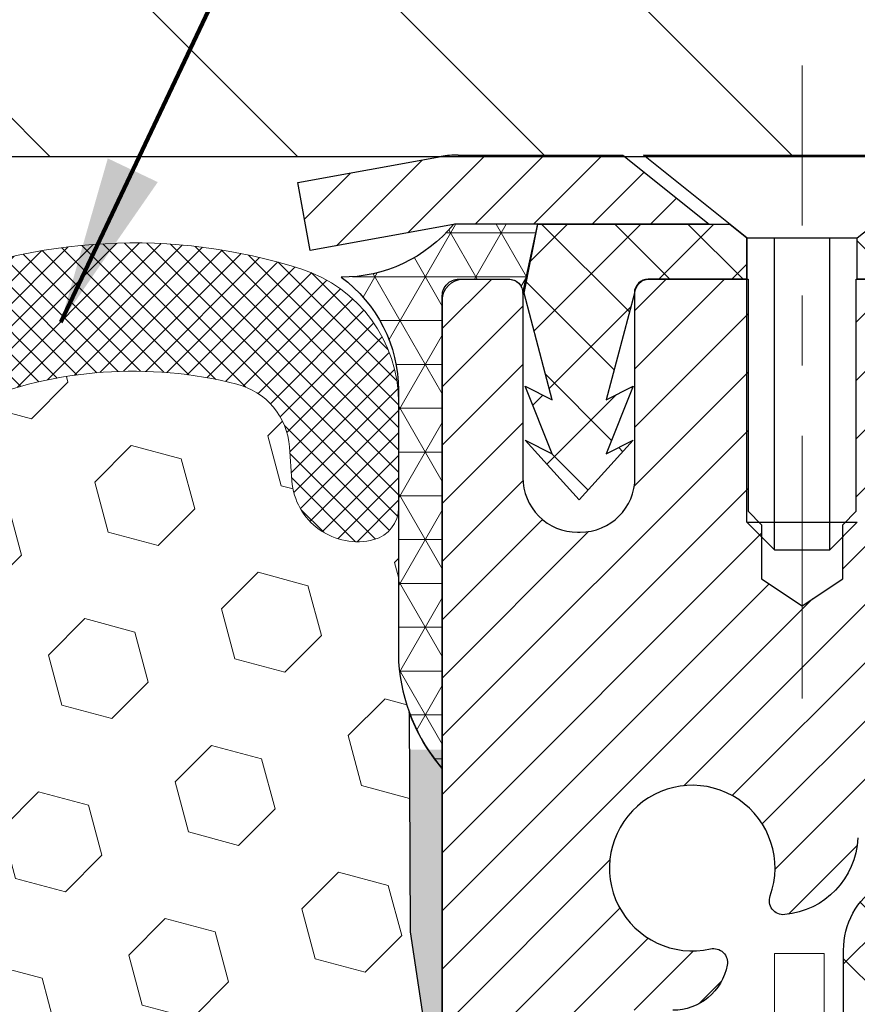
# Model space of a CAD drawing. Extents: x -308 to 3254, y -284 to 1977.
# Drawn here: x 16 to 17, y 14 to 15 of the extents above; entities that cross this region are included whole.
import ezdxf

# ---------------------------------------------------------------- set-up
doc = ezdxf.new("R2010")
doc.units = 0
doc.header["$LTSCALE"] = 5
doc.header["$MEASUREMENT"] = 0
doc.linetypes.add('CENTERX2', pattern=[4, 2.5, -0.5, 0.5, -0.5])
doc.layers.get('DEFPOINTS').update_dxf_attribs({"linetype": 'CONTINUOUS'})
for name, color, linetype, lineweight in [('CAPPING STRIP - H', 251, 'CONTINUOUS', 15), ('CAPPING STRIP - L', 7, 'CONTINUOUS', 25), ('CENTERLINE - L', 1, 'CENTERX2', 18), ('CONCRETE - L', 132, 'CONTINUOUS', 13), ('CORNER BEAD - H', 50, 'CONTINUOUS', 15), ('CORNER BEAD - L', 52, 'CONTINUOUS', 25), ('COVER PLATE - H', 251, 'CONTINUOUS', 13), ('COVER PLATE - L', 7, 'CONTINUOUS', 25), ('DECK COAT - L', 22, 'CONTINUOUS', 18), ('DIMS', 50, 'CONTINUOUS', 25), ('EPOXY ADHESIVE - H', 50, 'CONTINUOUS', 15), ('EPOXY ADHESIVE - L', 52, 'CONTINUOUS', 25), ('FOAM INSERT - H', 150, 'CONTINUOUS', 9), ('MIG RETAINER - H', 251, 'CONTINUOUS', 20), ('MIG RETAINER - L', 7, 'CONTINUOUS', 30), ('PVC SIDESHEET - H', 170, 'CONTINUOUS', 20), ('PVC SIDESHEET - L', 150, 'CONTINUOUS', 25), ('SCREW - L', 1, 'CONTINUOUS', 25), ('SILICONE BELLOWS - H', 20, 'CONTINUOUS', 13), ('SILICONE BELLOWS - L', 22, 'CONTINUOUS', 13), ('TEXT - 4', 241, 'CONTINUOUS', 25)]:
    doc.layers.add(name, color=color, linetype=linetype, lineweight=lineweight)
doc.layers.add('METAL7', color=7, linetype='CONTINUOUS')
doc.styles.add('ROMANS', font='romans', dxfattribs={"width": 0.9})
doc.dimstyles.get("Standard").update_dxf_attribs({"dimtxt": 0.18, "dimasz": 0.18, "dimexe": 0.18, "dimexo": 0.0625, "dimgap": 0.09, "dimtad": 0, "dimtih": 1, "dimtoh": 1, "dimdec": 4, "dimzin": 0, "dimdsep": 46, "dimtxsty": 'Standard', "dimcen": 0.09, "dimadec": 0, "dimazin": 0, "dimtfac": 1, "dimtdec": 4, "dimtofl": 0, "dimtmove": 0, "dimatfit": 3, "dimfxl": 1, "dimtolj": 1, "dimtzin": 0, "dimarcsym": 0})

# ---------------------------------------------------------------- blocks, each defined once
blk = doc.blocks.new('*D15')
at = {"layer": 'DEFPOINTS', "color": 0, "transparency": 16777216}
for p in [(20.72809019037843, 18.54199653064333), (10.22809019037809, 18.11184204962036), (20.72809019037843, 15.17434204962014)]:
    blk.add_point(p, dxfattribs=at)
at = {"layer": 'DIMS', "color": 0, "lineweight": -2, "transparency": 16777216}
for p, q in [((10.22809019037809, 18.35184204962036), (10.22809019037809, 18.78199653064333)), ((20.72809019037843, 15.41434204962014), (20.72809019037843, 18.78199653064333)), ((10.46809019037809, 18.54199653064333), (12.07798976113353, 18.54199653064333)), ((20.48809019037843, 18.54199653064333), (14.55798976113353, 18.54199653064333))]:
    blk.add_line(p, q, dxfattribs=at)
at = {"layer": 'DIMS', "color": 0, "transparency": 16777216}
for points in [[(10.46809019037809, 18.58199653064333), (10.46809019037809, 18.50199653064333), (10.22809019037809, 18.54199653064333)], [(20.48809019037843, 18.58199653064333), (20.48809019037843, 18.50199653064333), (20.72809019037843, 18.54199653064333)]]:
    blk.add_solid(points, dxfattribs=at)
at = {"layer": 'DIMS', "color": 0, "transparency": 16777216, "insert": (13.31798976113353, 18.54199653064333), "char_height": 0.24, "attachment_point": 5}
blk.add_mtext('\\A1;10 1/2 IN\\P [266.7mm]', dxfattribs=at)

msp = doc.modelspace()

# ---------------------------------------------------------------- hatches: boundary and pattern name
at = {"layer": 'CAPPING STRIP - H'}
h = msp.add_hatch(dxfattribs=at)
h.set_pattern_fill('ANSI31', color=256, scale=0.47244, angle=90, style=0)
h.set_pattern_definition([(45.00000000000001, (-980.0222622841654, 432.1494682542066), (0.04175819096297156, -0.04175819096297156), [])])
edge = h.paths.add_edge_path()
edge.add_line((16.03957715934141, 14.97761472042617), (16.0219703953006, 15.07445192265186))
edge.add_line((16.02197039530049, 15.07445192265186), (16.22628043512154, 15.11159920262003))
edge.add_arc((16.25092990478171, 14.97602711950867), 0.1377947244043846, 90.00000000099271, 100.30484647022479, ccw=False)
edge.add_line((16.25092990477944, 15.11382184391306), (16.48577724569097, 15.11382184391306))
edge.add_line((16.48577724569097, 15.11382184391306), (16.60880824962871, 15.01539704076282))
edge.add_line((16.60880824962871, 15.01539704076282), (16.25092990477944, 15.01539704076282))
edge.add_arc((16.2509299047824, 14.97602711949554), 0.03936992126728001, 90.00000000430171, 100.3048464714298)
edge.add_line((16.2438871991628, 15.01476200039309), (16.03957715934141, 14.97761472042617))
edge = h.paths.add_edge_path()
edge.add_arc((17.27317567089082, 14.9760271195027), 0.03936992126011774, 359.9999999998346, 449.9999999998345)
edge.add_line((17.27317567089105, 15.01539704076282), (16.87455521813328, 15.01539704076282))
edge.add_line((16.87455521813328, 15.01539704076282), (16.99758622207102, 15.11382184391306))
edge.add_line((16.99758622207102, 15.11382184391306), (17.3125455921506, 15.11382184391306))
edge.add_arc((17.31254559215037, 15.01539704076293), 0.09842480315012381, -6.622258297284134e-11, 89.99999999993378, ccw=False)
edge.add_line((17.41097039530061, 15.01539704076282), (17.41097039530061, 14.46421814312237))
edge.add_line((17.41097039530061, 14.46421814312237), (17.3125455921506, 14.46421814312237))
edge.add_line((17.3125455921506, 14.46421814312237), (17.31254559215105, 14.97602711950259))
at = {"layer": 'CORNER BEAD - H'}
h = msp.add_hatch(dxfattribs=at)
h.set_pattern_fill('NET3', color=256, scale=0.4999999999999999, style=0)
h.set_pattern_definition([(0, (1.012330264367392, 2.002591337117565), (0, 0.06249999999999999), []), (59.99999999999999, (1.012330264367392, 2.002591337117565), (-0.05412658773652741, 0.03125), []), (120, (1.012330264367392, 2.002591337117565), (-0.05412658773652741, -0.03124999999999998), [])])
edge = h.paths.add_edge_path()
edge.add_line((16.22809019037823, 14.23882444233573), (16.22809019037832, 14.91303704076938))
edge.add_arc((16.25171223762251, 14.91303704076876), 0.02362204724417438, 90.00000000099948, 179.9999999984144, ccw=False)
edge.add_line((16.25171223762209, 14.9366590880129), (16.32466416561535, 14.9366590880129))
edge.add_arc((16.32308876681829, 14.91671816172607), 0.02000306032952989, 0.7329698570031269, 85.48282728964728, ccw=False)
edge.add_line((16.34309019037843, 14.91697404864289), (16.36447670555214, 15.01546272583198))
edge.add_line((16.36447670555214, 15.01546272583204), (16.2438871991628, 15.01482768546231))
edge.add_arc((16.08541867914187, 15.14412166461682), 0.2045218934081228, 269.50938794287185, 320.7891000171462, ccw=False)
edge.add_arc((15.96571710440767, 14.77824749287589), 0.1998730963484014, -0.0184634967829993, 53.834047788437886, ccw=False)
edge.add_line((16.16559019037823, 14.77818308400947), (16.16559019037845, 14.39056867844454))
edge.add_arc((16.42485906640037, 14.4086123499896), 0.2598959871881311, 183.9810485658583, 220.7902489380829)
at = {"layer": 'COVER PLATE - H'}
h = msp.add_hatch(dxfattribs=at)
h.set_pattern_fill('ANSI31', color=256, scale=2, angle=90)
h.set_pattern_definition([(135, (-91.32907033810594, -4.816964403846328), (-0.1767766952966369, -0.1767766952966368), [])])
h.paths.add_polyline_path([(19.31026973547589, 15.4868420496198), (14.91559019037843, 15.4868420496198), (14.91559019037846, 15.11184204962086), (20.72809019037843, 15.11184204962218), (20.72809019037843, 15.23684204962014)])
at = {"layer": 'EPOXY ADHESIVE - H'}
h = msp.add_hatch(dxfattribs=at)
h.set_pattern_fill('AR-SAND', color=256, scale=0.03937007874015701, style=0)
h.set_pattern_definition([(142.5, (3.766742486395742, -12.48970898548123), (0.002480053468882181, 0.07585920350445416), [0, -0.05984251968503865, 0, -0.06692913385826692, 0, -0.06397637795275514]), (172.5, (3.766742486395742, -12.48970898548123), (-0.06967624823888606, 0.1111081128043191), [0, -0.03228346456692874, 0, -0.05393700787401511, 0, -0.02066929133858243]), (212.5, (3.815167683245818, -12.48970898548123), (-0.1226040103051755, 0.0002227973833450563), [0, -0.01968503937007836, 0, -0.07086614173228205, 0, -0.0925196850393684]), (222.5, (3.815167683245818, -12.48970898548123), (-0.118351441124892, 0.03455415609977317), [0, -0.009842519685039184, 0, -0.04645669291338499, 0, -0.05314960629921169])])
h.paths.add_polyline_path([(16.41282110533263, 11.69389808580837), (16.40588463374969, 11.65741986391441), (16.42400755154409, 11.55859241991453), (16.41491172388211, 11.47976455135893), (16.42520303120826, 11.38840605260344), (16.40599645458795, 11.27433258122119), (16.4252460888861, 11.17164480947156), (16.42676514643047, 11.11184204961893), (16.46609019038507, 11.11183125252961), (16.46609019038081, 11.71616111913772), (16.46520017668942, 12.20472111916104), (16.22898020407317, 12.20472111916104), (16.22809019037868, 14.26539924548479), (16.1810777381902, 14.26539924548524), (16.18216982143394, 14.00546011760935), (16.19914692201655, 13.89207697929305), (16.18244335151849, 13.79313387387492), (16.17603180633614, 13.58175400768096), (16.15680081785695, 13.42161848592741), (16.17603180633614, 13.35756472153435), (16.16321236303929, 13.13978014536451), (16.15680081785695, 12.99698769518636), (16.17603180633614, 12.75358205756766), (16.16321236303929, 12.54860690135001), (16.17603180633614, 12.16101166247722), (16.28299356431614, 12.16632041339102), (16.4189911567881, 12.14665237893536), (16.41932421575115, 12.06737723495138), (16.40582421937067, 11.97159005677082), (16.40715541648606, 11.86995645562843), (16.38958804254693, 11.75341417936733)])
at = {"layer": 'FOAM INSERT - H'}
h = msp.add_hatch(dxfattribs=at)
h.set_pattern_fill('HEX', color=256, scale=0.590551181102362, angle=45, style=0)
h.set_pattern_definition([(45, (0, 0), (-0.09040931629367041, 0.09040931629367042), [0.07381889763779526, -0.1476377952755905]), (165, (0, 0), (-0.03309210650226577, -0.1235014227959361), [0.07381889763779526, -0.1476377952755905]), (105, (0.05219784309940064, 0.05219784309940063), (-0.1235014227959362, -0.03309210650226572), [0.07381889763779526, -0.1476377952755905])])
h.paths.add_polyline_path([(16.17603180633614, 12.75358205756766), (16.15680081785695, 12.99698769518636), (16.16321236303929, 13.1397801453645), (16.17603180633614, 13.35756472153435), (16.15680081785695, 13.42161848592741), (16.17603180633614, 13.58175400768096), (16.18244335151849, 13.79313387387492), (16.19914692201655, 13.89207697929305), (16.18216982143394, 14.00546011760935), (16.18085198434437, 14.3191334806233, -0.07061630252840977), (16.16559019037823, 14.39056867844465), (16.16559019037843, 14.61051703326777, -0.3419987130623189), (16.13043394039472, 14.56513050969081, -0.4678085754642468), (16.01349762458971, 14.64904542693092), (16.00995179748653, 14.69738668591988, 0.3231174852100611), (15.93471436522571, 14.78702501003972, 0.160570763828926), (15.5575754706486, 14.76021857687432, 0.2167523974849158), (15.44413620653243, 14.63954638124711), (15.44377870806789, 14.63819608024054, -0.7696993275099535), (15.26295241568538, 14.62573643254414), (15.25825898691661, 14.63954638121037, 0.2167523975844264), (15.14481972275351, 14.760218576903, 0.1971890477442174), (14.68636065796915, 14.76021857687441, 0.2300055168267059), (14.56961480453484, 14.63017555922413, -0.7352521899359442), (14.39070042231255, 14.6257364325019), (14.3860069934897, 14.63954638130585, 0.2167523974815197), (14.27256772934574, 14.76021857691144, 0.1600162401418459), (13.89669523030304, 14.78734349934708, 0.3237146669214176), (13.82124807568434, 14.69765243156062), (13.81768275616747, 14.64904542693526, -0.4678085753268822), (13.70074644039274, 14.56513050965732, -0.341998713219125), (13.66559019037843, 14.61051703324746), (13.66559019037843, 14.38858628572713, -0.1620058556709643), (13.60309019037843, 14.2368420496198), (13.60309019037843, 13.4555920496198, 0.4142135623730951), (13.41559019037843, 13.2680920496198), (13.41559019037843, 12.9555920496198, 0.4142135623730951), (13.60309019037843, 12.7680920496198), (13.60309019037843, 11.1118420496198), (16.42676514643045, 11.1118420496198), (16.4252460888861, 11.17164480947156), (16.40599645458795, 11.27433258122119), (16.42520303120826, 11.38840605260344), (16.41491172388211, 11.47976455135893), (16.42400755154409, 11.55859241991453), (16.40588463374969, 11.65741986391441), (16.41282110533263, 11.69389808580837), (16.38958804254693, 11.75341417936733), (16.40715541648606, 11.86995645562843), (16.40582421937067, 11.97159005677082), (16.41932421575115, 12.06737723495138), (16.4189911567881, 12.14665237893536), (16.28299356431614, 12.16632041339102), (16.18341632209909, 12.1621173618671), (16.17603180633614, 12.16101166247722), (16.17603180633614, 12.20911950637037), (16.16321236303929, 12.54860690135001)])
at = {"layer": 'MIG RETAINER - H'}
h = msp.add_hatch(dxfattribs=at)
h.set_pattern_fill('ANSI31', color=256, scale=0.47, style=0)
h.set_pattern_definition([(45, (-930.5155180898485, -423.1477011879505), (-0.04154252339470966, 0.04154252339470967), [])])
h.paths.add_polyline_path([(16.22809019039047, 12.20465704072978), (16.22809019038911, 12.90577394786402), (16.30238652467116, 12.97035876592423), (16.46609019038939, 12.97035876592423), (16.46609019038962, 12.20465704072984)])
edge = h.paths.add_edge_path()
edge.add_arc((17.00809019038749, 14.65365704073207), 0.07800000000003138, 270.000000000501, 360.0000000000418)
edge.add_line((17.08609019038747, 14.65365704073213), (17.08609019038713, 14.91665704072921))
edge.add_arc((17.10609019038745, 14.91665704072943), 0.02000000000020918, 90.00000000195422, 180.0000000006514, ccw=False)
edge.add_line((17.10609019038677, 14.93665704072959), (17.19309019038664, 14.93665704073146))
edge.add_arc((17.19309019038721, 14.90665704073143), 0.03000000000002956, 2.1719870346714742e-10, 90.0000000013028, ccw=False)
edge.add_line((17.22309019038718, 14.90665704073155), (17.22309019038786, 14.37165704072447))
edge.add_arc((17.06609019038794, 14.3716570407243), 0.1569999999999254, -90.00000000033191, 6.230038707144558e-11, ccw=False)
edge.add_line((17.06609019038703, 14.21465704072432), (16.89982987542973, 14.21465704072517))
edge.add_arc((16.89982987544042, 14.13591735569366), 0.07873968503150763, 90.00000000777618, 177.4144840053407)
edge.add_arc((16.70628741637435, 14.1446570407291), 0.114999999999426, 275.2124696741832, 357.41448399788595, ccw=False)
edge.add_arc((16.71491810169957, 14.05004989897583), 0.02000000000000517, 160.3257550186187, 275.2124696744299, ccw=False)
edge.add_arc((16.58487113526823, 14.09654751316407), 0.1181095275611714, 340.3257550185371, 642.6342225154141)
edge.add_arc((16.61507929542856, 13.96178212939282), 0.02000000000040289, -10.621520467928804, 102.63422251394002, ccw=False)
edge.add_arc((16.55709019038838, 13.97265704073084), 0.07899999999997757, 270.0000000008245, 349.3784795304081, ccw=False)
edge.add_line((16.55709019038952, 13.89365704073083), (16.48309019038831, 13.89365704072969))
edge.add_arc((16.48309019038854, 13.8766570407297), 0.01699999999999591, 90.00000000076633, 180)
edge.add_line((16.46609019038848, 13.8766570407297), (16.46609019038905, 13.28295531553499))
edge.add_line((16.46609019038917, 13.28295531553499), (16.30238652467128, 13.28295531553499))
edge.add_line((16.30238652467116, 13.28295531553499), (16.22809019038911, 13.34754013359526))
edge.add_line((16.22809019038911, 13.34754013359526), (16.22809019038718, 14.90665704072876))
edge.add_arc((16.25809019038704, 14.90665704072887), 0.02999999999985903, 90.00000000043423, 180.0000000002171, ccw=False)
edge.add_line((16.25809019038681, 14.93665704072879), (16.32309019038698, 14.93665704072941))
edge.add_arc((16.32309019038732, 14.91665704072943), 0.01999999999998181, 0, 90.00000000065143, ccw=False)
edge.add_line((16.3430901903873, 14.91665704072943), (16.34309019038764, 14.65365704072798))
edge.add_arc((16.4210901903875, 14.65365704072809), 0.07799999999997453, 180.0000000000835, 270.0000000004176)
edge.add_line((16.42109019038818, 14.57565704072812), (16.4250901903882, 14.57565704072812))
edge.add_arc((16.42509019038764, 14.65365704072798), 0.07799999999986085, 270.000000000334, 360.0000000001671)
edge.add_line((16.50309019038761, 14.65365704072821), (16.50309019038727, 14.91665704072886))
edge.add_arc((16.52309019038714, 14.91665704072886), 0.01999999999998181, 90.00000000032571, 180, ccw=False)
edge.add_line((16.52309019038714, 14.93665704072885), (16.66453683844347, 14.93665704072981))
edge.add_line((16.66453683844335, 14.93665704072981), (16.66453683844335, 14.60576183451258))
edge.add_line((16.66453683844335, 14.60576183451258), (16.68382240084108, 14.58643122761072))
edge.add_line((16.68382240084108, 14.58643122761072), (16.68382240084108, 14.50928897802544))
edge.add_line((16.68382240084108, 14.50928897802544), (16.74167908802971, 14.47071785323249))
edge.add_line((16.74167908802971, 14.47071785323249), (16.79953577521835, 14.50928897802544))
edge.add_line((16.79953577521835, 14.50928897802544), (16.79953577521835, 14.58643122761072))
edge.add_line((16.79953577521835, 14.58643122761072), (16.81882133761516, 14.60571679000674))
edge.add_line((16.81882133761516, 14.60571679000674), (16.81882133761516, 14.93665704072981))
edge.add_line((16.81882133761516, 14.93665704072981), (16.90609019038718, 14.93665704072998))
edge.add_arc((16.90609019038718, 14.91665704073), 0.01999999999998181, 0, 90, ccw=False)
edge.add_line((16.92609019038716, 14.91665704073), (16.9260901903875, 14.6536570407319))
edge.add_arc((17.00409019038759, 14.65365704073213), 0.07800000000008822, 180.000000000167, 270.000000000334)
edge.add_line((17.00409019038804, 14.57565704073204), (17.00809019038806, 14.57565704073204))
at = {"layer": 'PVC SIDESHEET - H'}
h = msp.add_hatch(dxfattribs=at)
h.set_pattern_fill('ANSI37', color=256, scale=0.59055, style=0)
h.set_pattern_definition([(135, (2962.898439722402, -472.0603067476734), (0.05219773870371444, 0.05219773870371446), []), (45.00000000000001, (2962.898439722402, -472.0603067476734), (0.05219773870371445, -0.05219773870371446), [])])
edge = h.paths.add_edge_path()
edge.add_line((16.34479314596658, 14.91697204076991), (16.36447670555251, 15.01539704076248))
edge.add_line((16.36447670555251, 15.01539704076248), (16.6383296271342, 15.01539704076288))
edge.add_line((16.6383296271342, 15.01539704076282), (16.66293582792193, 14.99571208013259))
edge.add_line((16.66293582792193, 14.99571208013259), (16.66293582792193, 14.93665704077102))
edge.add_line((16.66293582792193, 14.93665704077102), (16.52195814596618, 14.93665704077068))
edge.add_arc((16.52195814596664, 14.91697204077059), 0.01968500000009499, 450.0000000011581, 539.9999999998345)
edge.add_line((16.50227314596643, 14.91697204077064), (16.462104425045, 14.76477587495685))
edge.add_line((16.462104425045, 14.76477587495685), (16.50067570412207, 14.78406151449519))
edge.add_line((16.50067570412213, 14.78406151449519), (16.46210442504477, 14.68763331680054))
edge.add_line((16.46210442504477, 14.68763331680054), (16.5006757041223, 14.70691895633985))
edge.add_line((16.50067570412236, 14.70691895633985), (16.42353314596741, 14.62169704077047))
edge.add_line((16.42353314596741, 14.62169704077047), (16.34639058781201, 14.70691895633956))
edge.add_line((16.34639058781201, 14.70691895633962), (16.38496186688874, 14.68763331680077))
edge.add_line((16.38496186688869, 14.68763331680077), (16.34639058781178, 14.78406151449502))
edge.add_line((16.34639058781178, 14.78406151449502), (16.38496186688943, 14.7647758749564))
edge.add_line((16.38496186688937, 14.7647758749564), (16.34479314596658, 14.91697204076991))
h = msp.add_hatch(dxfattribs=at)
h.set_pattern_fill('ANSI37', color=256, scale=0.59055, style=0)
h.set_pattern_definition([(45, (-167.5580887445949, -106.8221330001834), (-0.05219773870371446, 0.05219773870371446), []), (135, (-167.5580887445949, -106.8221330001834), (-0.05219773870371446, -0.05219773870371446), [])])
h.paths.add_polyline_path([(16.80073370239845, 13.90543750202539), (16.80073370239822, 13.97930929834257, -0.2544175294253038), (16.8510872318179, 14.07186233942298), (17.07195709407367, 14.21476669863426, 0.4033078353723514), (17.22309019038786, 14.37165704072453), (17.22309019038786, 14.39650700671956, 0.02353096692885778), (17.22396120239702, 14.41500454077283), (17.22396120239543, 14.91303504077257, 0.4142135623729873), (17.20033920239527, 14.9366570407725), (16.82041870263171, 14.93665704077142), (16.82041870263149, 14.99571215631761), (16.84502480818921, 15.01539704076367), (17.18343163527172, 15.01539704076464, -0.4142135623730915), (17.29366763527216, 14.90516104076494), (17.29366763527352, 14.41500454077288, -0.213440768600962), (17.20480104621808, 14.21631218734433), (16.88958310576228, 14.01236395587125, 0.2544175294251872), (16.87159970239824, 13.97930929834251), (16.87159970239847, 13.90543750202539), (16.87159970239824, 13.72297940106699, 0.3306422189433676), (16.91357040502473, 13.66644958762021), (16.93733067692344, 13.65937797597923), (16.96038827689515, 13.65211781163157), (16.98306405708419, 13.64429800187361), (17.00520172474964, 13.63568946345924), (17.02664498715032, 13.62606311314238), (17.04723755154507, 13.61518986767697), (17.06682312519317, 13.60284064381705), (17.08524544675103, 13.58878644627481), (17.10239052855101, 13.57291670608913), (17.11827018796404, 13.55547328706888), (17.13291953933887, 13.53676331764598), (17.14637369702425, 13.51709392625253), (17.15866809458586, 13.49677016606853), (17.16985377502621, 13.47599561210899), (17.18000413250499, 13.45482853278583), (17.18919359135882, 13.43331400096451), (17.19749149908122, 13.41148242657437), (17.20496494256483, 13.38935769047725), (17.21168099835424, 13.3669636436461), (17.21770674299293, 13.34432413705372), (17.22310925302529, 13.32146302167286), (17.22795560499546, 13.29840414847632), (17.23231287544692, 13.27517136843704), (17.23624814092429, 13.25178853252777), (17.23982847797126, 13.22827949172131), (17.24312096313176, 13.20466809699047), (17.2461926729504, 13.18097819930807), (17.24911068397066, 13.15723364964697), (17.25194207273668, 13.13345829897997, -0.05933499155532457), (17.2519294250271, 13.11949136558235), (17.24911068397066, 13.09582221853384), (17.2461926729504, 13.07207766887274), (17.24312096313176, 13.04838777119039), (17.23982847797126, 13.02477637645956), (17.23624814092429, 13.0012673356531), (17.23231287544692, 12.97788449974377), (17.22795560499546, 12.95465171970449), (17.22310925302529, 12.93159284650801), (17.21770674299293, 12.90873173112715), (17.21168099835424, 12.88609222453471), (17.20496494256483, 12.86369817770355), (17.19749149908122, 12.8415734416065), (17.18919359135882, 12.81974186721629), (17.18000413250499, 12.79822733539498), (17.16985377502621, 12.77706025607182), (17.15866809458586, 12.75628570211234), (17.14637369702425, 12.73596194192834), (17.13291953933887, 12.71629255053494), (17.11827018796382, 12.69758258111204), (17.10239052855079, 12.68013916209173), (17.08524544675103, 12.66426942190606), (17.06682312519317, 12.65021522436382), (17.04723755154507, 12.63786600050389), (17.02664498715032, 12.62699275503849), (17.00520172474964, 12.61736640472162), (16.98306405708419, 12.60875786630726), (16.96038827689515, 12.6009380565493), (16.93733067692344, 12.59367789220164), (16.91404754991024, 12.58674829001831, 0.3329817396557117), (16.87159970239802, 12.5300764671145), (16.800733702408, 12.53007646711455), (16.80073370239822, 12.54503134295362, -0.3608117966093517), (16.89061631641422, 12.65337208032878), (16.91093413309565, 12.65771807339087), (16.93107751568979, 12.66248053621251), (16.95087203010982, 12.66807593855327), (16.97014324226845, 12.67492075017282), (16.98871821435793, 12.68342367692401), (17.00647451260576, 12.69373136898548), (17.02335119139022, 12.70567142640346), (17.03929102489607, 12.71905214786506), (17.05423678730878, 12.73368183205741), (17.06813125281289, 12.7493687776676), (17.08091719559408, 12.76592128338285), (17.09254852658816, 12.78315811914263), (17.10306446819069, 12.80097826839312), (17.11254368755633, 12.81931780224016), (17.12106506530219, 12.83811299249635), (17.12870748204543, 12.85730011097439), (17.13554981840295, 12.87681542948684), (17.14167095499212, 12.89659521984646), (17.14714977243008, 12.91657575386574), (17.15206515133374, 12.9366933033574), (17.15649537650708, 12.95688537147208), (17.16050503976268, 12.97711775999829), (17.1641450458678, 12.99738455707131), (17.16746570496727, 13.01768107970594), (17.17051732720503, 13.03800264491701), (17.17335022272525, 13.0583445697194), (17.1760147016723, 13.07870217112782), (17.17856107419058, 13.09907076615724), (17.1810277012664, 13.11934744488053, 0.06060086340155051), (17.18103965042425, 13.13361019635857), (17.17856107419058, 13.15398510202368), (17.1760147016723, 13.17435369705305), (17.17335022272525, 13.19471129846153), (17.17051732720503, 13.21505322326385), (17.16746570496727, 13.23537478847493), (17.1641450458678, 13.25567131110955), (17.16050503976268, 13.27593810818257), (17.15649537650708, 13.29617049670884), (17.15206515133374, 13.31636256482346), (17.14714977243008, 13.33648011431518), (17.14167095499212, 13.35646064833446), (17.13554981840295, 13.37624043869403), (17.12870748204543, 13.39575575720653), (17.12106506530219, 13.41494287568452), (17.11254368755633, 13.43373806594076), (17.10306446819069, 13.45207759978774), (17.09254852658816, 13.46989774903824), (17.08091719559408, 13.48713458479801), (17.06813125281289, 13.50368709051327), (17.05423678730878, 13.51937403612351), (17.03929102489607, 13.53400372031587), (17.02335119139022, 13.54738444177741), (17.00647451260576, 13.55932449919538), (16.98871821435793, 13.56963219125691), (16.97014324226845, 13.57813511800811), (16.95087203010982, 13.58497992962759), (16.93107751568979, 13.59057533196841), (16.91093413309565, 13.59533779479005), (16.89061631641422, 13.59968378785209, -0.3608117966100778), (16.80073370239822, 13.7080245252273)])
at = {"layer": 'SILICONE BELLOWS - H'}
h = msp.add_hatch(dxfattribs=at)
h.set_pattern_fill('ANSI37', color=256, scale=0.1812307692189964, style=0)
h.set_pattern_definition([(135, (392.6887709529317, -10.86055410257607), (0.01601868823430082, 0.01601868823430083), []), (45.00000000000001, (392.6887709529317, -10.86055410257607), (0.01601868823430083, -0.01601868823430082), [])])
edge = h.paths.add_edge_path()
edge.add_arc((15.35171618707202, 14.65590355686296), 0.09375000000238697, 198.7707668939106, 341.2292331060894, ccw=False)
edge.add_line((15.26295241569344, 14.62573643252041), (15.25825898690412, 14.63954638124711))
edge.add_arc((15.06889627461907, 14.57518984932816), 0.2000000000114666, 18.77076688971693, 67.69002431457028)
edge.add_arc((14.91559019039616, 14.20157629000962), 0.6038438400863472, 67.69002431682105, 112.3099756868161)
edge.add_arc((14.76228410612181, 14.57518984932087), 0.1999999999986797, 112.3099756819839, 161.2292331068329)
edge.add_line((14.57292139385275, 14.63954638124711), (14.56822796505615, 14.62573643252041))
edge.add_arc((14.4794641936812, 14.65590355686137), 0.09374999999843146, 198.7707668937071, 341.2292331062929, ccw=False)
edge.add_line((14.39070042230626, 14.62573643252041), (14.38600699350966, 14.63954638124711))
edge.add_arc((14.19664428122822, 14.57518984933613), 0.2000000000054821, 18.77076688788742, 67.69002431273202)
edge.add_arc((14.04333819698843, 14.20157628989222), 0.6038438402027623, 67.6900243192457, 104.0547610598717)
edge.add_arc((13.92098014585931, 14.69033709297941), 0.09999999999971575, 104.0547610646884, 175.8048724063842)
edge.add_line((13.82124807568355, 14.69765243154986), (13.81768275616808, 14.64904542694354))
edge.add_arc((13.72418394036396, 14.6559035568562), 0.0937500000142429, 255.52248782545098, 355.8048724052786, ccw=False)
edge.add_arc((13.71246519037595, 14.61051703324746), 0.04687499999751838, 179.9999999951386, 255.52248781641958, ccw=False)
edge.add_line((13.66559019037843, 14.61051703325144), (13.66559019037843, 14.76085380501105))
edge.add_arc((13.85747404935934, 14.76679053478601), 0.1919756757972932, 105.85903173942529, 181.7721192922776, ccw=False)
edge.add_arc((14.04333819700016, 14.20157628990621), 0.7868438401836524, 66.43254716022051, 107.63115103235461, ccw=False)
edge.add_arc((14.27797504442567, 14.73947148656086), 0.200000000006446, 0.9999999975436822, 66.43254715681871, ccw=False)
edge.add_line((14.47794458346355, 14.74296196783986), (14.4794641936812, 14.65590355686369))
edge.add_line((14.4794641936812, 14.65590355686369), (14.48098380389886, 14.74296196783986))
edge.add_arc((14.68095334292804, 14.73947148655554), 0.1999999999978453, 113.56745284153851, 179.0000000008879, ccw=False)
edge.add_arc((14.91559019039094, 14.20157628989503), 0.7868438401953715, 66.4325471603006, 113.56745284168699, ccw=False)
edge.add_arc((15.15022703782013, 14.73947148656086), 0.200000000006446, 0.9999999975436822, 66.43254715681871, ccw=False)
edge.add_line((15.350196576858, 14.74296196783986), (15.35171618706838, 14.65590355686005))
edge.add_line((15.35171618706838, 14.65590355686005), (15.35323579728604, 14.74296196783986))
edge.add_arc((15.55320533631886, 14.73947148654988), 0.2000000000015816, 113.5674528399345, 178.999999999284, ccw=False)
edge.add_arc((15.78784218377775, 14.20157628990469), 0.7868438401834624, 72.36884896980501, 113.56745284145771, ccw=False)
edge.add_arc((15.96559019037394, 14.76085380501421), 0.2000000000044924, 1.3852741176378913e-10, 72.36884896996668, ccw=False)
edge.add_line((16.16559019037843, 14.76085380501469), (16.16559019037843, 14.61051703325144))
edge.add_arc((16.11871519038772, 14.61051703326777), 0.04687499999070965, 284.47751215876366, 359.9999999800353, ccw=False)
edge.add_arc((16.10699644037652, 14.65590355686104), 0.09374999999825752, 184.1951275984076, 284.4775121782285, ccw=False)
edge.add_line((16.01349762458879, 14.64904542694354), (16.00995179748745, 14.69738668590732))
edge.add_arc((15.91021972731344, 14.6900713473277), 0.09999999999864033, 4.195127598930893, 75.82133507953387)
edge.add_arc((15.78680500305365, 14.20157629006499), 0.6038438400267023, 75.82133507585702, 112.3099756868625)
edge.add_arc((15.63349891880148, 14.57518984932088), 0.1999999999986628, 112.3099756819815, 161.2292331068349)
edge.add_line((15.44413620653243, 14.63954638124711), (15.4404799584506, 14.62573643252041))

# ---------------------------------------------------------------- linework, layer by layer
at = {"layer": 'CAPPING STRIP - L'}
for p, q in [((16.02197039530049, 15.07445192265249), (16.22628043512165, 15.11159920262003)), ((16.25092990477944, 15.11382184391306), (16.48577724569097, 15.11382184391306)), ((16.48577724569097, 15.11382184391306), (16.60880824962871, 15.01539704076282)), ((16.03957715934141, 14.97761472042617), (16.02197039530049, 15.07445192265249)), ((16.2438871991628, 15.01476200039309), (16.03957715934141, 14.97761472042617)), ((16.60880824962871, 15.01539704076282), (16.25092990477944, 15.01539704076282))]:
    msp.add_line(p, q, dxfattribs=at)
for centre, radius, start, end in [((16.2509299047824, 14.97602711950231), 0.13779472441075, 90.00000000122458, 100.3048464699878), ((16.25092990478171, 14.97602711950174), 0.03936992126108407, 90.00000000346533, 100.3048464722256)]:
    msp.add_arc(centre, radius, start, end, dxfattribs=at)
at = {"layer": 'CENTERLINE - L', "ltscale": 0.03}
for p, q in [((16.74167567091396, 14.33842220910861), (16.74167567091396, 15.24145424690414)), ((16.74167567091396, 14.33842220910861), (16.74167567091396, 15.24145424690414)), ((16.74167870239737, 14.33842417080831), (16.74167870239737, 15.24145440253943)), ((16.74167870239737, 14.33842417080831), (16.74167870239737, 15.24145440253943))]:
    msp.add_line(p, q, dxfattribs=at)
at = {"layer": 'CONCRETE - L'}
msp.add_line((16.22809019037843, 15.1118420496198), (20.72809019037843, 15.1118420496198), dxfattribs=at)
msp.add_lwpolyline([(19.22809019037843, 15.1118420496198), (16.22809019037843, 15.1118420496198)], dxfattribs=at)
at = {"layer": 'CORNER BEAD - L'}
msp.add_lwpolyline([(16.22809019037823, 14.23882444233573), (16.22809019037868, 14.91303704076881, -0.4142135623850768), (16.25171223762254, 14.9366590880129), (16.32466416561527, 14.93665908801296, -0.3876227548199787), (16.34309019037843, 14.91697404864289), (16.36447670555214, 15.01546272583204), (16.24388719915476, 15.01482768543502, -0.2275602171892192), (16.08366742134376, 14.93960726908585, -0.2393982309178447), (16.16559019037823, 14.77818308400947), (16.16559019037823, 14.39056867844465, 0.1620058556709634)], format="xyb", close=True, dxfattribs=at)
at = {"layer": 'COVER PLATE - L'}
msp.add_line((11.10309019037854, 15.11184204961999), (20.72809019037843, 15.11184204962218), dxfattribs=at)
at = {"layer": 'DECK COAT - L'}
msp.add_lwpolyline([(16.70230870239808, 13.80442694064567), (16.70230870239808, 13.9747567422225), (16.77317470239811, 13.97475674222255), (16.77317470239811, 13.80442694064567)], dxfattribs=at)
at = {"layer": 'EPOXY ADHESIVE - L'}
msp.add_lwpolyline([(16.42676514643034, 11.11184204961984), (16.42676514643047, 11.11184204961893), (16.46609019038507, 11.11183161915233), (16.46609019038075, 11.71616111916103), (16.46519676588198, 12.20472111916138), (16.22898361488063, 12.20472111916069), (16.22809019037823, 14.23882444233573, -0.09035585911721113), (16.18085198434437, 14.31913348062335), (16.18216982143394, 14.00546011760935), (16.19914692201655, 13.89207697929305), (16.18244335151849, 13.79313387387492), (16.17603180633614, 13.58175400768096), (16.15680081785695, 13.42161848592741), (16.17603180633614, 13.35756472153435), (16.16321236303929, 13.13978014536451), (16.15680081785695, 12.99698769518636), (16.17603180633614, 12.75358205756766), (16.16321236303929, 12.54860690135001), (16.17603180633614, 12.20911950637037), (16.17603180633614, 12.16101166247722)], format="xyb", dxfattribs=at)
at = {"layer": 'METAL7'}
msp.add_line((16.22809019037868, 14.91303704076881), (16.22809019037868, 12.86382444233573), dxfattribs=at)
at = {"layer": 'MIG RETAINER - L'}
for points in [[(16.22809019038911, 13.34754013359526), (16.22809019038729, 14.90665704072876, -0.4142135623706347), (16.25809019038681, 14.93665704072879), (16.32309019038709, 14.93665704072941, -0.4142135623754759), (16.3430901903873, 14.91665704072943), (16.34309019038753, 14.65365704072798, 0.4142135623747433), (16.42109019038818, 14.57565704072812), (16.42509019038809, 14.57565704072812, 0.4142135623714135), (16.50309019038761, 14.65365704072821), (16.50309019038716, 14.91665704072886, -0.4142135623714468), (16.52309019038714, 14.93665704072885), (16.66453683844335, 14.93665704072981), (16.66453683844335, 14.60576183451258), (16.68382240084108, 14.58643122761072), (16.68382240084108, 14.50928897802544), (16.74167908802971, 14.47071785323249), (16.79953577521835, 14.50928897802544), (16.79953577521835, 14.58643122761072), (16.81882133761516, 14.60571679000674), (16.81882133761516, 14.93665704072981), (16.90609019038718, 14.93665704072998, -0.4142135623735612)], [(16.8211703469876, 14.1394693385808, -0.3748896829303737), (16.71673508808382, 14.03013260597504, -0.5479758845004098), (16.69608566215263, 14.05678333945735, 3.888295204768812), (16.61070477316477, 13.98129785523071, -0.5387583055402678), (16.63473661917143, 13.95809571877044, -0.3609021040651776), (16.55709019038952, 13.89365704073083)]]:
    msp.add_lwpolyline(points, format="xyb", dxfattribs=at)
at = {"layer": 'PVC SIDESHEET - L'}
msp.add_lwpolyline([(16.66293582792193, 14.99571208013259), (16.66293582792193, 14.93665704077097), (16.52195814596573, 14.93665704077068, 0.414213562373518), (16.50227314596575, 14.91697204077064), (16.46210442504409, 14.76477587495651), (16.50067570412168, 14.78406151449548), (16.46210442504432, 14.687633316801), (16.5006757041219, 14.70691895633996), (16.4235331459665, 14.62169704077041), (16.3463905878111, 14.70691895633956), (16.38496186688869, 14.68763331680083), (16.34639058781087, 14.78406151449508), (16.38496186688846, 14.76477587495634), (16.34479314596567, 14.91697204077025), (16.36447670555205, 15.01539704076248), (16.63832962713397, 15.01539704076305)], format="xyb", close=True, dxfattribs=at)
msp.add_lwpolyline([(16.80073370239822, 13.70802452522724), (16.80073370239845, 13.90543750202539), (16.80073370239822, 13.97930929834234, -0.2544175294253872), (16.85108723181767, 14.07186233942286), (17.09703425536847, 14.23099179892222, 0.3114351400790096), (17.22396120239702, 14.4150045407726), (17.22396120239543, 14.91303504077257, 0.4142135623731408), (17.20033920239527, 14.9366570407725), (16.82041870263171, 14.93665704077142), (16.82041870263149, 14.99571215631761), (16.84502480818921, 15.01539704076367), (17.18343163527172, 15.01539704076464, -0.4142135623730909), (17.29366763527216, 14.90516104076494), (17.29366763527352, 14.41500454077277, -0.2134407686008599), (17.20480104621808, 14.21631218734433), (16.88958310576251, 14.01236395587131, 0.2544175294253872), (16.87159970239824, 13.97930929834257), (16.87159970239847, 13.90543750202539), (16.87159970239824, 13.72297940106637, 0.3329817396499346)], format="xyb", dxfattribs=at)
at = {"layer": 'SCREW - L'}
for p, q in [((16.51529862319668, 15.11382184391306), (16.96805271768605, 15.11382184391306)), ((16.66293582792193, 14.99571208013259), (16.51529862319668, 15.11382184391306)), ((16.66293582792193, 14.59010661519193), (16.66293582792193, 14.99571208013259)), ((16.66293582792193, 14.99571208013259), (16.82041551296172, 14.99571208013259)), ((16.70230574918148, 14.55073669393147), (16.70230574918148, 14.99571208013259)), ((16.78104559170148, 14.55073669393147), (16.78104559170148, 14.99571208013259)), ((16.6629358279217, 14.59010661519198), (16.82041551296149, 14.59010661519198)), ((16.70230574918125, 14.55073669393147), (16.6629358279217, 14.59010661519198)), ((16.78104559170126, 14.55073669393147), (16.82041551296149, 14.59010661519198)), ((16.70230574918125, 14.55073669393147), (16.78104559170126, 14.55073669393147))]:
    msp.add_line(p, q, dxfattribs=at)
at = {"layer": 'SILICONE BELLOWS - L'}
msp.add_lwpolyline([(15.47323965162534, 14.9227894869539, -0.1817245071266257), (16.02616780725541, 14.95145903142408, -0.3266999455972433), (16.16559019037843, 14.76085380501469), (16.16559019037843, 14.61051703325144, -0.3419987131547466), (16.13043394036388, 14.56513050968285, -0.4678085754018813), (16.01349762458879, 14.64904542694354), (16.00995179748745, 14.69738668590732, 0.32311748526606), (15.93471436521825, 14.7870250100416, 0.1605707638148406), (15.55757547067217, 14.76021857688399, 0.2167523975182559)], format="xyb", dxfattribs=at)

# ---------------------------------------------------------------- dimensions: what is measured, and where the dimension line sits
at = {"layer": 'DIMS'}
dim = msp.add_linear_dim(base=(20.72809019037843, 18.54199653064333), p1=(10.22809019037809, 18.11184204962036), p2=(20.72809019037843, 15.17434204962014), text='<>\\P[]', dimstyle='Standard', override={"dimtxt": 0.24, "dimasz": 0.24, "dimexe": 0.24, "dimexo": 0.24, "dimgap": 0.24, "dimlunit": 5, "dimpost": ' IN', "dimfrac": 2}, dxfattribs=at)
dim.commit()
dim.dimension.update_dxf_attribs({"geometry": '*D15', "text_midpoint": (13.31798976113353, 18.54199653064333), "dimtype": 160})

# ---------------------------------------------------------------- leaders
at = {"layer": 'TEXT - 4'}
for points in [[(13.65945171746486, 14.91878850895043), (17.05505316653313, 22.91806443239895), (17.32383435141179, 22.91806443239895)], [(13.39373088700711, 13.58979628705261), (17.56636837357394, 21.62699598308869), (17.96002084078384, 21.62699598308869)], [(15.68357037115086, 14.87524079390272), (18.52482401760125, 20.86944768594628), (18.73186921176668, 20.8693209251004)]]:
    msp.add_leader(points, dimstyle='Standard', override={"dimtxt": 0.7, "dimasz": 0.24, "dimexe": 0.5, "dimexo": 0.5, "dimtih": 0, "dimtoh": 0, "dimtxsty": 'ROMANS', "dimdle": 0.05, "dimclrd": 256, "dimclre": 256, "dimclrt": 256, "dimtfac": 0.3, "dimlwd": 65535, "dimlwe": 65535}, dxfattribs=at)

doc.saveas('drawing.dxf')
